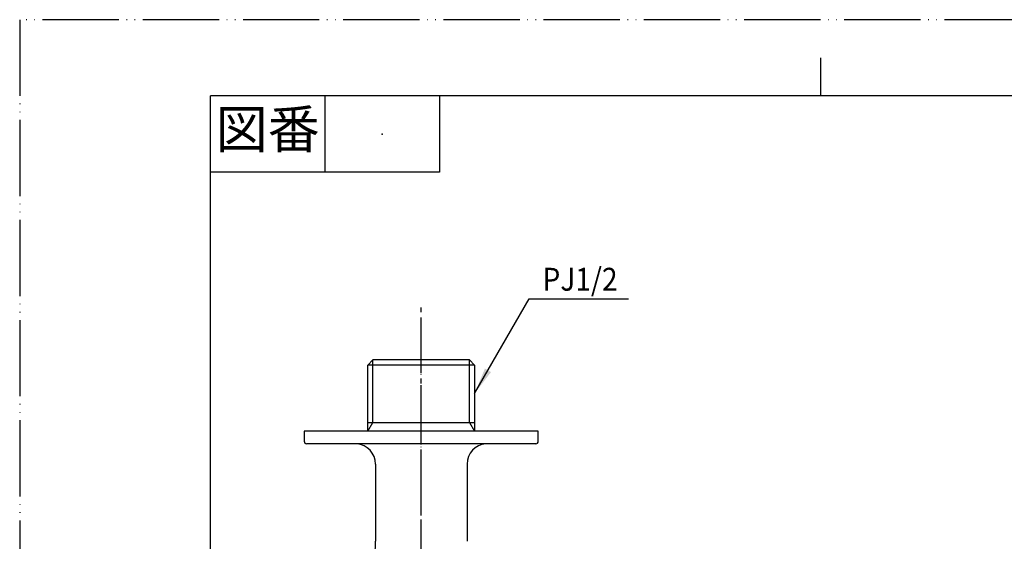
# Model space of a CAD drawing. Units: inches. Extents: x 0 to 315, y 0 to 446.
# Drawn here: x 0 to 194, y 343 to 446 of the extents above; entities that cross this region are included whole.
import ezdxf

# ---------------------------------------------------------------- set-up
doc = ezdxf.new("R2010")
doc.units = ezdxf.units.IN
doc.linetypes.add('DASH_CENTER', pattern=[14, 11, -1, 1, -1])
doc.linetypes.add('PHANTOM', pattern=[13, 10, -1, 0, -1, 0, -1])
doc.layers.add('1', color=7, linetype='Continuous')
doc.styles.add('CONVERTER_1', font='msmincho.ttc', dxfattribs={"width": 0.89})
doc.styles.add('CONVERTER_2', font='txt.shx', dxfattribs={"width": 0.9})
doc.dimstyles.get("Standard").update_dxf_attribs({"dimtxt": 0.18, "dimasz": 0.18, "dimexe": 0.18, "dimexo": 0.0625, "dimgap": 0.09, "dimtad": 0, "dimtih": 1, "dimtoh": 1, "dimdec": 4, "dimzin": 0, "dimdsep": 46, "dimtxsty": 'Standard', "dimcen": 0.09, "dimadec": 0, "dimazin": 0, "dimtfac": 1, "dimtdec": 4, "dimtofl": 0, "dimtmove": 0, "dimatfit": 3, "dimfxl": 1, "dimtolj": 1, "dimtzin": 0, "dimarcsym": 0})

# ---------------------------------------------------------------- blocks, each defined once
blk = doc.blocks.new('Y30-0A-13', base_point=(211, -45.26))
at = {"layer": '1', "color": 4, "linetype": 'PHANTOM'}
blk.add_line((78.93, 271.17), (78.93, 381.55), dxfattribs=at)
at = {"layer": '1', "color": 7, "linetype": 'Continuous'}
for p, q in [((69.43, 378.55), (68.43, 377.55)), ((68.43, 366.28), (68.43, 377.55)), ((89.43, 377.55), (68.43, 377.55)), ((88.43, 378.55), (69.43, 378.55)), ((89.43, 377.55), (88.43, 378.55)), ((89.43, 377.55), (89.43, 366.28)), ((68.43, 364.55), (68.43, 366.28)), ((68.43, 366.28), (89.43, 366.28)), ((89.43, 366.28), (89.43, 364.55)), ((101.93, 364.55), (55.93, 364.55)), ((55.93, 364.55), (55.93, 362.55)), ((101.93, 362.55), (101.93, 364.55)), ((101.47, 362.05), (56.39, 362.05)), ((69.93, 358.06), (69.93, 342.87)), ((87.93, 358.06), (87.93, 342.87))]:
    blk.add_line(p, q, dxfattribs=at)
at = {"layer": '1', "color": 2, "linetype": 'Continuous'}
for p, q in [((69.43, 366.28), (69.43, 378.55)), ((88.43, 366.28), (88.43, 378.55)), ((68.43, 364.55), (69.43, 366.28)), ((88.43, 366.28), (89.43, 364.55))]:
    blk.add_line(p, q, dxfattribs=at)
at = {"layer": '1', "color": 7, "linetype": 'Continuous'}
for centre, radius, start, end in [((56.43, 362.55), 0.5, 180, -94.5), ((65.93, 358.06), 4, 0, 85.5), ((91.93, 358.06), 4, 94.5, 180), ((101.43, 362.55), 0.5, -85.5, 0), ((39.93, 342.87), 30, -14.9325, 0)]:
    blk.add_arc(centre, radius, start, end, dxfattribs=at)
blk = doc.blocks.new('_J__A4')
at = {"layer": '1', "color": 4, "linetype": 'PHANTOM'}
for p, q in [((210, 297), (0, 297)), ((0, 297), (0, 0))]:
    blk.add_line(p, q, dxfattribs=at)
at = {"layer": '1', "color": 2, "linetype": 'Continuous'}
for p, q in [((105, 287), (105, 292)), ((40, 287), (40, 277)), ((55, 287), (55, 277)), ((55, 277), (25, 277))]:
    blk.add_line(p, q, dxfattribs=at)
at = {"layer": '1', "color": 7, "linetype": 'Continuous'}
for p, q in [((25, 148.5), (25, 287)), ((105, 287), (25, 287)), ((200, 287), (105, 287))]:
    blk.add_line(p, q, dxfattribs=at)
at = {"layer": '1', "color": 4}
blk.add_point((47.5, 282), dxfattribs=at)
at = {"layer": '1', "color": 2, "insert": (32.5, 282), "char_height": 5, "attachment_point": 5, "line_spacing_factor": 0.60024, "style": 'CONVERTER_1'}
blk.add_mtext('図番', dxfattribs=at)

msp = doc.modelspace()

# ---------------------------------------------------------------- linework, layer by layer
at = {"layer": '1', "color": 2, "linetype": 'DASH_CENTER'}
msp.add_line((78.932, 263.937), (78.932, 388.907), dxfattribs=at)
at = {"layer": '1', "color": 2}
msp.add_solid([(91.458, 376.863), (92.655, 376.172), (89.432, 371.971)], dxfattribs=at)

# ---------------------------------------------------------------- block references
msp.add_blockref('Y30-0A-13', (211.005, -45.257))
at = {"layer": '1', "xscale": 1.5, "yscale": 1.5, "zscale": 1.5}
msp.add_blockref('_J__A4', (0, 0), dxfattribs=at)

# ---------------------------------------------------------------- texts
at = {"layer": '1', "color": 7, "style": 'CONVERTER_2', "width": 0.9}
msp.add_text('PJ1/2', height=4.5, dxfattribs=at).set_placement((102.781, 392.181))

# ---------------------------------------------------------------- leaders
at = {"layer": '1', "color": 2, "linetype": 'Continuous', "has_arrowhead": 0}
msp.add_leader([(89.432, 371.971), (100.159, 390.551), (119.657, 390.551)], dimstyle='Standard', dxfattribs=at)

doc.saveas('drawing.dxf')
